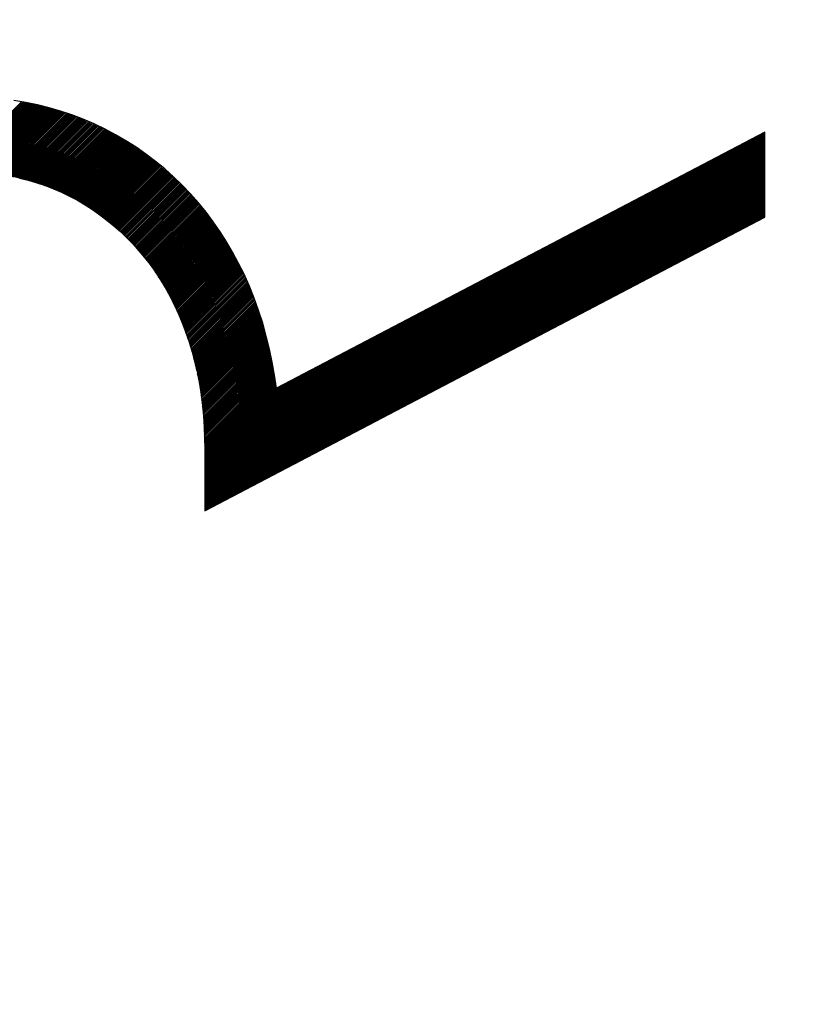
# Model space of a CAD drawing. Units: millimetres. Extents: x 85 to 195, y 74 to 144.
# Drawn here: x 101 to 103, y 107 to 110 of the extents above; entities that cross this region are included whole.
import ezdxf

# ---------------------------------------------------------------- set-up
doc = ezdxf.new("R2010")
doc.units = ezdxf.units.MM
doc.header["$LTSCALE"] = 16.335
doc.layers.get('0').update_dxf_attribs({"linetype": 'CONTINUOUS'})
doc.styles.get("Standard").update_dxf_attribs({"font": 'txt', "width": 0.8})
doc.dimstyles.new('DIMSTYLE_1', dxfattribs={"dimtxt": 3, "dimasz": 3, "dimexe": 0.18, "dimexo": 0.0625, "dimgap": 0.09, "dimtad": 1, "dimdsep": 46, "dimtxsty": 'STANDARD', "dimblk": '_FILLED', "dimblk1": '_FILLED', "dimblk2": '_FILLED', "dimcen": 0.09, "dimadec": 0, "dimazin": 0, "dimtfac": 1, "dimtofl": 0, "dimtmove": 0, "dimatfit": 3, "dimldrblk": '_FILLED', "dimfxl": 1, "dimtolj": 1, "dimarcsym": 0})

# ---------------------------------------------------------------- blocks, each defined once
blk = doc.blocks.new('_FILLED')
at = {"color": 0, "linetype": 'BYBLOCK'}
blk.add_solid([(0, 0), (-1, 0.31667), (-1, -0.31667)], dxfattribs=at)
blk = doc.blocks.new('*D3')
at = {"color": 7, "linetype": 'CONTINUOUS'}
for p, q in [((85.0753, 100.5678), (85.0753, 141.9883)), ((132.2705, 116.0341), (132.2705, 141.9883)), ((85.0753, 140.4883), (108.6729, 140.4883)), ((132.2705, 140.4883), (108.6729, 140.4883))]:
    blk.add_line(p, q, dxfattribs=at)
at = {"color": 7, "linetype": 'CONTINUOUS', "xscale": 3, "yscale": 3, "zscale": 3, "rotation": 180}
blk.add_blockref('_FILLED', (85.0753, 140.4883), dxfattribs=at)
at = {"color": 7, "linetype": 'CONTINUOUS', "xscale": 3, "yscale": 3, "zscale": 3}
blk.add_blockref('_FILLED', (132.2705, 140.4883), dxfattribs=at)
at = {"color": 7, "linetype": 'CONTINUOUS', "insert": (108.6729, 144.2383), "char_height": 3, "width": 8.785714, "attachment_point": 2, "line_spacing_factor": 0.9}
blk.add_mtext('47,2', dxfattribs=at)

msp = doc.modelspace()

# ---------------------------------------------------------------- linework, layer by layer
at = {"color": 7, "linetype": 'CONTINUOUS'}
for p, q in [((100.5824, 109.0881), (100.7761, 109.2819)), ((100.587, 109.0887), (100.7797, 109.2814)), ((100.5917, 109.0892), (100.7833, 109.2808)), ((100.5963, 109.0898), (100.7869, 109.2803)), ((100.6009, 109.0903), (100.7904, 109.2798)), ((100.6056, 109.0909), (100.794, 109.2793)), ((100.6102, 109.0914), (100.7976, 109.2788)), ((100.6147, 109.0917), (100.8012, 109.2783)), ((100.6188, 109.0917), (100.8048, 109.2777)), ((100.6229, 109.0917), (100.8084, 109.2772)), ((100.627, 109.0917), (100.8117, 109.2765)), ((100.6311, 109.0917), (100.8149, 109.2755)), ((100.6352, 109.0917), (100.8181, 109.2746)), ((100.6393, 109.0917), (100.8213, 109.2737)), ((100.6434, 109.0917), (100.8245, 109.2728)), ((100.6475, 109.0917), (100.8277, 109.2719)), ((100.6516, 109.0917), (100.8308, 109.271)), ((100.6557, 109.0917), (100.834, 109.2701)), ((100.6598, 109.0917), (100.8372, 109.2692)), ((100.6639, 109.0917), (100.8404, 109.2682)), ((100.668, 109.0917), (100.8436, 109.2673)), ((100.6721, 109.0917), (100.8468, 109.2664)), ((100.6762, 109.0917), (100.85, 109.2655)), ((100.6801, 109.0915), (100.8532, 109.2646)), ((100.6838, 109.0911), (100.8564, 109.2637)), ((100.6874, 109.0907), (100.8595, 109.2628)), ((100.6911, 109.0902), (100.8627, 109.2619)), ((100.6948, 109.0898), (100.8659, 109.2609)), ((100.6985, 109.0894), (100.8691, 109.26)), ((100.7021, 109.089), (100.8723, 109.2591)), ((100.7058, 109.0885), (100.8755, 109.2582)), ((100.7095, 109.0881), (100.8787, 109.2573)), ((100.7132, 109.0877), (100.8819, 109.2564)), ((100.7168, 109.0873), (100.8851, 109.2555)), ((100.7205, 109.0868), (100.8882, 109.2545)), ((100.7242, 109.0864), (100.8914, 109.2536)), ((100.7279, 109.086), (100.8946, 109.2527)), ((100.7316, 109.0856), (100.8978, 109.2518)), ((100.7352, 109.0851), (100.901, 109.2509)), ((100.7389, 109.0847), (100.9042, 109.25)), ((100.7426, 109.0843), (100.9074, 109.2491)), ((100.746, 109.0836), (100.9106, 109.2482)), ((100.7493, 109.0828), (100.9136, 109.2471)), ((100.7526, 109.082), (100.9165, 109.2459)), ((100.7559, 109.0812), (100.9193, 109.2446)), ((100.7593, 109.0805), (100.9222, 109.2433)), ((100.7626, 109.0797), (100.925, 109.2421)), ((100.7659, 109.0789), (100.9279, 109.2408)), ((100.7692, 109.0781), (100.9307, 109.2396)), ((100.7726, 109.0774), (100.9336, 109.2383)), ((100.7759, 109.0766), (100.9364, 109.2371)), ((100.7792, 109.0758), (100.9393, 109.2358)), ((100.7826, 109.075), (100.9421, 109.2346)), ((100.7859, 109.0743), (100.945, 109.2333)), ((100.7892, 109.0735), (100.9478, 109.2321)), ((100.7925, 109.0727), (100.9507, 109.2308)), ((100.7959, 109.0719), (100.9535, 109.2296)), ((100.7992, 109.0712), (100.9563, 109.2283)), ((100.8025, 109.0704), (100.9592, 109.2271)), ((100.8058, 109.0696), (100.962, 109.2258)), ((100.809, 109.0686), (100.9649, 109.2246)), ((100.812, 109.0675), (100.9677, 109.2233)), ((100.815, 109.0665), (100.9706, 109.222)), ((100.818, 109.0654), (100.9734, 109.2208)), ((100.8211, 109.0643), (100.9763, 109.2195)), ((100.8241, 109.0632), (100.9791, 109.2183)), ((100.8271, 109.0622), (100.982, 109.217)), ((100.8302, 109.0611), (100.9848, 109.2158)), ((100.8332, 109.06), (100.9877, 109.2145)), ((100.8362, 109.059), (100.9905, 109.2133)), ((100.8392, 109.0579), (100.9934, 109.212)), ((100.8423, 109.0568), (100.9962, 109.2108)), ((100.8453, 109.0557), (100.9991, 109.2095)), ((100.8483, 109.0547), (101.0019, 109.2083)), ((100.8513, 109.0536), (101.0048, 109.207)), ((100.8544, 109.0525), (101.0076, 109.2058)), ((100.8574, 109.0514), (101.0105, 109.2045)), ((100.8604, 109.0504), (101.013, 109.2029)), ((100.8635, 109.0493), (101.0156, 109.2014)), ((100.8665, 109.0482), (101.0181, 109.1998)), ((100.8694, 109.047), (101.0207, 109.1983)), ((100.8722, 109.0457), (101.0232, 109.1967)), ((100.8749, 109.0444), (101.0257, 109.1952)), ((100.8777, 109.043), (101.0283, 109.1936)), ((100.8804, 109.0417), (101.0308, 109.1921)), ((100.8832, 109.0403), (101.0334, 109.1905)), ((102.2712, 108.7138), (102.7506, 109.1931)), ((102.2799, 108.7184), (102.7592, 109.1977)), ((102.2885, 108.7229), (102.7668, 109.2012)), ((102.2971, 108.7274), (102.7668, 109.1971)), ((102.3058, 108.732), (102.7668, 109.193)), ((100.886, 109.039), (101.0359, 109.189)), ((100.8887, 109.0376), (101.0385, 109.1874)), ((100.8915, 109.0363), (101.041, 109.1858)), ((100.8942, 109.035), (101.0436, 109.1843)), ((100.897, 109.0336), (101.0461, 109.1827)), ((100.8998, 109.0323), (101.0487, 109.1812)), ((100.9025, 109.0309), (101.0512, 109.1796)), ((100.9053, 109.0296), (101.0538, 109.1781)), ((100.908, 109.0282), (101.0563, 109.1765)), ((100.9108, 109.0269), (101.0589, 109.175)), ((100.9136, 109.0255), (101.0614, 109.1734)), ((100.9163, 109.0242), (101.064, 109.1718)), ((100.9191, 109.0229), (101.0665, 109.1703)), ((100.9218, 109.0215), (101.069, 109.1687)), ((100.9246, 109.0202), (101.0716, 109.1672)), ((100.9273, 109.0188), (101.0741, 109.1656)), ((100.9298, 109.0172), (101.0767, 109.1641)), ((102.2194, 108.6866), (102.6988, 109.1659)), ((102.2281, 108.6912), (102.7074, 109.1705)), ((102.2367, 108.6957), (102.716, 109.175)), ((102.2453, 108.7002), (102.7247, 109.1795)), ((102.254, 108.7048), (102.7333, 109.1841)), ((102.2626, 108.7093), (102.7419, 109.1886)), ((102.3144, 108.7365), (102.7668, 109.1889)), ((102.323, 108.741), (102.7668, 109.1848)), ((102.3317, 108.7455), (102.7668, 109.1807)), ((102.3403, 108.7501), (102.7668, 109.1766)), ((102.3489, 108.7546), (102.7668, 109.1725)), ((102.3576, 108.7591), (102.7668, 109.1684)), ((102.3662, 108.7637), (102.7668, 109.1643)), ((100.9324, 109.0156), (101.0792, 109.1625)), ((100.9349, 109.014), (101.0818, 109.161)), ((100.9374, 109.0125), (101.0843, 109.1594)), ((100.9399, 109.0109), (101.0869, 109.1579)), ((100.9424, 109.0093), (101.0894, 109.1563)), ((100.9449, 109.0077), (101.092, 109.1547)), ((100.9474, 109.0061), (101.0945, 109.1532)), ((100.9499, 109.0045), (101.0971, 109.1516)), ((100.9524, 109.0029), (101.0996, 109.1501)), ((100.9549, 109.0013), (101.1021, 109.1485)), ((100.9575, 108.9997), (101.1044, 109.1466)), ((100.96, 108.9981), (101.1066, 109.1448)), ((100.9625, 108.9965), (101.1089, 109.143)), ((100.965, 108.9949), (101.1112, 109.1411)), ((100.9675, 108.9933), (101.1134, 109.1393)), ((100.97, 108.9918), (101.1157, 109.1374)), ((102.1676, 108.6594), (102.647, 109.1388)), ((102.1763, 108.664), (102.6556, 109.1433)), ((102.1849, 108.6685), (102.6642, 109.1478)), ((102.1935, 108.673), (102.6729, 109.1523)), ((102.2022, 108.6776), (102.6815, 109.1569)), ((102.2108, 108.6821), (102.6901, 109.1614)), ((102.3748, 108.7682), (102.7668, 109.1602)), ((102.3835, 108.7727), (102.7668, 109.1561)), ((102.3921, 108.7773), (102.7668, 109.1519)), ((102.4007, 108.7818), (102.7668, 109.1478)), ((102.4094, 108.7863), (102.7668, 109.1437)), ((102.418, 108.7909), (102.7668, 109.1396)), ((100.9725, 108.9902), (101.1179, 109.1356)), ((100.975, 108.9886), (101.1202, 109.1338)), ((100.9775, 108.987), (101.1225, 109.1319)), ((100.98, 108.9854), (101.1247, 109.1301)), ((100.9825, 108.9838), (101.127, 109.1282)), ((100.9848, 108.982), (101.1293, 109.1264)), ((100.9871, 108.9801), (101.1315, 109.1246)), ((100.9894, 108.9783), (101.1338, 109.1227)), ((100.9917, 108.9765), (101.1361, 109.1209)), ((100.9939, 108.9747), (101.1383, 109.1191)), ((100.9962, 108.9729), (101.1406, 109.1172)), ((100.9985, 108.971), (101.1428, 109.1154)), ((101.0008, 108.9692), (101.1451, 109.1135)), ((101.0031, 108.9674), (101.1474, 109.1117)), ((102.1158, 108.6323), (102.5952, 109.1116)), ((102.1245, 108.6368), (102.6038, 109.1161)), ((102.1331, 108.6413), (102.6124, 109.1206)), ((102.1417, 108.6459), (102.6211, 109.1252)), ((102.1504, 108.6504), (102.6297, 109.1297)), ((102.159, 108.6549), (102.6383, 109.1342)), ((102.4266, 108.7954), (102.7668, 109.1355)), ((102.4353, 108.7999), (102.7668, 109.1314)), ((102.4439, 108.8045), (102.7668, 109.1273)), ((102.4525, 108.809), (102.7668, 109.1232)), ((102.4612, 108.8135), (102.7668, 109.1191)), ((102.4698, 108.8181), (102.7668, 109.115)), ((102.4785, 108.8226), (102.7668, 109.1109)), ((101.0053, 108.9656), (101.1496, 109.1099)), ((101.0076, 108.9637), (101.1519, 109.108)), ((101.0099, 108.9619), (101.1542, 109.1062)), ((101.0122, 108.9601), (101.1564, 109.1044)), ((101.0145, 108.9583), (101.1587, 109.1025)), ((101.0167, 108.9565), (101.161, 109.1007)), ((101.019, 108.9546), (101.1632, 109.0988)), ((101.0213, 108.9528), (101.1655, 109.097)), ((101.0236, 108.951), (101.1677, 109.0952)), ((101.0259, 108.9492), (101.17, 109.0933)), ((101.0281, 108.9474), (101.1723, 109.0915)), ((101.0304, 108.9455), (101.1745, 109.0896)), ((101.0327, 108.9437), (101.1768, 109.0878)), ((101.0348, 108.9417), (101.1791, 109.086)), ((101.0369, 108.9397), (101.1813, 109.0841)), ((102.064, 108.6051), (102.5434, 109.0844)), ((102.0727, 108.6096), (102.552, 109.0889)), ((102.0813, 108.6141), (102.5606, 109.0934)), ((102.0899, 108.6187), (102.5693, 109.098)), ((102.0986, 108.6232), (102.5779, 109.1025)), ((102.1072, 108.6277), (102.5865, 109.107)), ((102.4871, 108.8271), (102.7668, 109.1068)), ((102.4957, 108.8316), (102.7668, 109.1027)), ((102.5044, 108.8362), (102.7668, 109.0986)), ((102.513, 108.8407), (102.7668, 109.0945)), ((102.5216, 108.8452), (102.7668, 109.0904)), ((102.5303, 108.8498), (102.7668, 109.0863)), ((101.039, 108.9377), (101.1836, 109.0823)), ((101.041, 108.9356), (101.1857, 109.0803)), ((101.0431, 108.9336), (101.1877, 109.0782)), ((101.0452, 108.9316), (101.1897, 109.0761)), ((101.0472, 108.9295), (101.1917, 109.074)), ((101.0493, 108.9275), (101.1937, 109.0718)), ((101.0513, 108.9254), (101.1956, 109.0697)), ((101.0534, 108.9234), (101.1976, 109.0676)), ((101.0555, 108.9214), (101.1996, 109.0655)), ((101.0575, 108.9193), (101.2016, 109.0634)), ((101.0596, 108.9173), (101.2036, 109.0613)), ((101.0617, 108.9152), (101.2056, 109.0592)), ((102.0209, 108.5824), (102.5002, 109.0617)), ((102.0295, 108.5869), (102.5088, 109.0662)), ((102.0381, 108.5915), (102.5175, 109.0708)), ((102.0468, 108.596), (102.5261, 109.0753)), ((102.0554, 108.6005), (102.5347, 109.0798)), ((102.5389, 108.8543), (102.7668, 109.0822)), ((102.5475, 108.8588), (102.7668, 109.0781)), ((102.5562, 108.8634), (102.7668, 109.074)), ((102.5648, 108.8679), (102.7668, 109.0699)), ((102.5734, 108.8724), (102.7668, 109.0658)), ((102.5821, 108.877), (102.7668, 109.0617)), ((102.5907, 108.8815), (102.7668, 109.0576)), ((101.0637, 108.9132), (101.2076, 109.057)), ((101.0658, 108.9112), (101.2095, 109.0549)), ((101.0679, 108.9091), (101.2115, 109.0528)), ((101.0699, 108.9071), (101.2135, 109.0507)), ((101.072, 108.9051), (101.2155, 109.0486)), ((101.074, 108.903), (101.2175, 109.0465)), ((101.0761, 108.901), (101.2195, 109.0444)), ((101.0782, 108.8989), (101.2215, 109.0422)), ((101.0802, 108.8969), (101.2235, 109.0401)), ((101.0821, 108.8946), (101.2254, 109.038)), ((101.0839, 108.8924), (101.2274, 109.0359)), ((101.0858, 108.8901), (101.2294, 109.0338)), ((101.0876, 108.8879), (101.2314, 109.0317)), ((101.9691, 108.5552), (102.4484, 109.0345)), ((101.9777, 108.5597), (102.457, 109.0391)), ((101.9863, 108.5643), (102.4657, 109.0436)), ((101.995, 108.5688), (102.4743, 109.0481)), ((102.0036, 108.5733), (102.4829, 109.0526)), ((102.0122, 108.5779), (102.4916, 109.0572)), ((102.5993, 108.886), (102.7668, 109.0535)), ((102.608, 108.8906), (102.7668, 109.0494)), ((102.6166, 108.8951), (102.7668, 109.0453)), ((102.6252, 108.8996), (102.7668, 109.0412)), ((102.6339, 108.9042), (102.7668, 109.0371)), ((102.6425, 108.9087), (102.7668, 109.033)), ((101.0895, 108.8856), (101.2334, 109.0296)), ((101.0913, 108.8834), (101.2354, 109.0274)), ((101.0932, 108.8811), (101.2374, 109.0253)), ((101.095, 108.8789), (101.2394, 109.0232)), ((101.0969, 108.8766), (101.2413, 109.0211)), ((101.0987, 108.8744), (101.2433, 109.019)), ((101.1006, 108.8721), (101.2453, 109.0169)), ((101.1024, 108.8699), (101.2473, 109.0147)), ((101.1043, 108.8676), (101.2493, 109.0126)), ((101.1061, 108.8654), (101.2513, 109.0105)), ((101.108, 108.8631), (101.2533, 109.0084)), ((101.1098, 108.8609), (101.2553, 109.0063)), ((101.9173, 108.528), (102.3966, 109.0073)), ((101.9259, 108.5326), (102.4052, 109.0119)), ((101.9345, 108.5371), (102.4139, 109.0164)), ((101.9432, 108.5416), (102.4225, 109.0209)), ((101.9518, 108.5462), (102.4311, 109.0255)), ((101.9604, 108.5507), (102.4398, 109.03)), ((102.6511, 108.9132), (102.7668, 109.0289)), ((102.6598, 108.9177), (102.7668, 109.0248)), ((102.6684, 108.9223), (102.7668, 109.0207)), ((102.677, 108.9268), (102.7668, 109.0166)), ((102.6857, 108.9313), (102.7668, 109.0125)), ((102.6943, 108.9359), (102.7668, 109.0084)), ((101.1117, 108.8586), (101.2572, 109.0042)), ((101.1135, 108.8564), (101.259, 109.0019)), ((101.1154, 108.8541), (101.2608, 108.9995)), ((101.1172, 108.8519), (101.2625, 108.9971)), ((101.1191, 108.8496), (101.2642, 108.9947)), ((101.1209, 108.8474), (101.2659, 108.9923)), ((101.1226, 108.8449), (101.2676, 108.99)), ((101.1242, 108.8424), (101.2694, 108.9876)), ((101.1258, 108.8399), (101.2711, 108.9852)), ((101.1274, 108.8374), (101.2728, 108.9828)), ((101.129, 108.835), (101.2745, 108.9804)), ((101.8655, 108.5008), (102.3448, 108.9801)), ((101.8741, 108.5054), (102.3534, 108.9847)), ((101.8827, 108.5099), (102.3621, 108.9892)), ((101.8914, 108.5144), (102.3707, 108.9937)), ((101.9, 108.519), (102.3793, 108.9983)), ((101.9086, 108.5235), (102.388, 109.0028)), ((102.7029, 108.9404), (102.7668, 109.0043)), ((102.7116, 108.9449), (102.7668, 109.0002)), ((102.7202, 108.9495), (102.7668, 108.9961)), ((102.7288, 108.954), (102.7668, 108.992)), ((102.7375, 108.9585), (102.7668, 108.9879)), ((102.7461, 108.9631), (102.7668, 108.9838)), ((102.7547, 108.9676), (102.7668, 108.9797)), ((101.1306, 108.8325), (101.2762, 108.9781)), ((101.1322, 108.83), (101.278, 108.9757)), ((101.1338, 108.8275), (101.2797, 108.9733)), ((101.1354, 108.825), (101.2814, 108.9709)), ((101.137, 108.8225), (101.2831, 108.9685)), ((101.1387, 108.82), (101.2848, 108.9661)), ((101.1403, 108.8175), (101.2866, 108.9638)), ((101.1419, 108.815), (101.2883, 108.9614)), ((101.1435, 108.8125), (101.29, 108.959)), ((101.1451, 108.81), (101.2917, 108.9566)), ((101.1467, 108.8075), (101.2934, 108.9542)), ((101.1483, 108.805), (101.2952, 108.9519)), ((101.8137, 108.4736), (102.293, 108.953)), ((101.8223, 108.4782), (102.3016, 108.9575)), ((101.8309, 108.4827), (102.3102, 108.962)), ((101.8396, 108.4872), (102.3189, 108.9665)), ((101.8482, 108.4918), (102.3275, 108.9711)), ((101.8568, 108.4963), (102.3361, 108.9756)), ((102.7634, 108.9721), (102.7668, 108.9756)), ((101.1499, 108.8025), (101.2969, 108.9495)), ((101.1515, 108.8), (101.2986, 108.9471)), ((101.1531, 108.7975), (101.3003, 108.9447)), ((101.1547, 108.795), (101.302, 108.9423)), ((101.1563, 108.7925), (101.3037, 108.9399)), ((101.1579, 108.79), (101.3055, 108.9376)), ((101.1595, 108.7875), (101.3072, 108.9352)), ((101.1611, 108.785), (101.3089, 108.9328)), ((101.1627, 108.7825), (101.3106, 108.9304)), ((101.1643, 108.78), (101.3123, 108.928)), ((101.1659, 108.7775), (101.3141, 108.9256)), ((101.7619, 108.4465), (102.2412, 108.9258)), ((101.7705, 108.451), (102.2498, 108.9303)), ((101.7791, 108.4555), (102.2584, 108.9348)), ((101.7878, 108.4601), (102.2671, 108.9394)), ((101.7964, 108.4646), (102.2757, 108.9439)), ((101.805, 108.4691), (102.2843, 108.9484)), ((101.1675, 108.775), (101.3158, 108.9233)), ((101.169, 108.7724), (101.3175, 108.9209)), ((101.1703, 108.7696), (101.3192, 108.9185)), ((101.1717, 108.7668), (101.3209, 108.916)), ((101.173, 108.7641), (101.3223, 108.9134)), ((101.1743, 108.7613), (101.3238, 108.9107)), ((101.1756, 108.7585), (101.3252, 108.9081)), ((101.177, 108.7557), (101.3267, 108.9055)), ((101.1783, 108.753), (101.3281, 108.9028)), ((101.1796, 108.7502), (101.3296, 108.9002)), ((101.7187, 108.4238), (102.198, 108.9031)), ((101.7273, 108.4283), (102.2066, 108.9076)), ((101.736, 108.4329), (102.2153, 108.9122)), ((101.7446, 108.4374), (102.2239, 108.9167)), ((101.7532, 108.4419), (102.2325, 108.9212)), ((101.1809, 108.7474), (101.331, 108.8975)), ((101.1823, 108.7446), (101.3325, 108.8949)), ((101.1836, 108.7419), (101.334, 108.8922)), ((101.1849, 108.7391), (101.3354, 108.8896)), ((101.1862, 108.7363), (101.3369, 108.8869)), ((101.1876, 108.7335), (101.3383, 108.8843)), ((101.1889, 108.7307), (101.3398, 108.8816)), ((101.1902, 108.728), (101.3412, 108.879)), ((101.1915, 108.7252), (101.3427, 108.8763)), ((101.1929, 108.7224), (101.3441, 108.8737)), ((101.6669, 108.3966), (102.1462, 108.8759)), ((101.6755, 108.4011), (102.1548, 108.8804)), ((101.6842, 108.4057), (102.1635, 108.885)), ((101.6928, 108.4102), (102.1721, 108.8895)), ((101.7014, 108.4147), (102.1807, 108.894)), ((101.7101, 108.4193), (102.1894, 108.8986)), ((101.1942, 108.7196), (101.3456, 108.871)), ((101.1955, 108.7169), (101.347, 108.8684)), ((101.1968, 108.7141), (101.3485, 108.8657)), ((101.1982, 108.7113), (101.3499, 108.8631)), ((101.1995, 108.7085), (101.3514, 108.8604)), ((101.2008, 108.7057), (101.3528, 108.8578)), ((101.2021, 108.703), (101.3543, 108.8551)), ((101.2035, 108.7002), (101.3558, 108.8525)), ((101.2048, 108.6974), (101.3572, 108.8498)), ((101.2061, 108.6946), (101.3587, 108.8472)), ((101.6151, 108.3694), (102.0944, 108.8487)), ((101.6237, 108.374), (102.103, 108.8533)), ((101.6324, 108.3785), (102.1117, 108.8578)), ((101.641, 108.383), (102.1203, 108.8623)), ((101.6496, 108.3875), (102.1289, 108.8668)), ((101.6583, 108.3921), (102.1376, 108.8714)), ((101.2071, 108.6916), (101.3601, 108.8445)), ((101.2082, 108.6885), (101.3616, 108.8419)), ((101.2092, 108.6855), (101.363, 108.8392)), ((101.2103, 108.6824), (101.3645, 108.8366)), ((101.2113, 108.6793), (101.3659, 108.8339)), ((101.2124, 108.6763), (101.3674, 108.8313)), ((101.2134, 108.6732), (101.3688, 108.8286)), ((101.2145, 108.6702), (101.3703, 108.826)), ((101.2155, 108.6671), (101.3717, 108.8234)), ((101.2166, 108.6641), (101.373, 108.8205)), ((101.5633, 108.3422), (102.0426, 108.8215)), ((101.5719, 108.3468), (102.0512, 108.8261)), ((101.5806, 108.3513), (102.0599, 108.8306)), ((101.5892, 108.3558), (102.0685, 108.8351)), ((101.5978, 108.3604), (102.0771, 108.8397)), ((101.6065, 108.3649), (102.0858, 108.8442)), ((101.2176, 108.661), (101.3741, 108.8176)), ((101.2186, 108.658), (101.3753, 108.8146)), ((101.2197, 108.6549), (101.3765, 108.8117)), ((101.2207, 108.6518), (101.3777, 108.8088)), ((101.2218, 108.6488), (101.3789, 108.8059)), ((101.2228, 108.6457), (101.38, 108.8029)), ((101.2239, 108.6427), (101.3812, 108.8)), ((101.2249, 108.6396), (101.3824, 108.7971)), ((101.226, 108.6366), (101.3836, 108.7942)), ((101.5115, 108.315), (101.9908, 108.7943)), ((101.5201, 108.3196), (101.9994, 108.7989)), ((101.5288, 108.3241), (102.0081, 108.8034)), ((101.5374, 108.3286), (102.0167, 108.8079)), ((101.546, 108.3332), (102.0253, 108.8125)), ((101.5547, 108.3377), (102.034, 108.817)), ((101.227, 108.6335), (101.3848, 108.7912)), ((101.2281, 108.6304), (101.3859, 108.7883)), ((101.2291, 108.6274), (101.3871, 108.7854)), ((101.2301, 108.6243), (101.3883, 108.7825)), ((101.2312, 108.6213), (101.3895, 108.7796)), ((101.2322, 108.6182), (101.3906, 108.7766)), ((101.2333, 108.6152), (101.3918, 108.7737)), ((101.2343, 108.6121), (101.393, 108.7708)), ((101.2351, 108.6088), (101.3942, 108.7679)), ((101.4683, 108.2924), (101.9476, 108.7717)), ((101.477, 108.2969), (101.9563, 108.7762)), ((101.4856, 108.3014), (101.9649, 108.7807)), ((101.4942, 108.306), (101.9735, 108.7853)), ((101.5029, 108.3105), (101.9822, 108.7898)), ((101.2358, 108.6054), (101.3954, 108.7649)), ((101.2366, 108.6021), (101.3965, 108.762)), ((101.2373, 108.5987), (101.3977, 108.7591)), ((101.2381, 108.5954), (101.3989, 108.7562)), ((101.2389, 108.592), (101.4001, 108.7532)), ((101.2396, 108.5887), (101.4013, 108.7503)), ((101.2404, 108.5853), (101.4024, 108.7474)), ((101.2411, 108.582), (101.4036, 108.7445)), ((101.2419, 108.5787), (101.4048, 108.7416)), ((101.4165, 108.2652), (101.8958, 108.7445)), ((101.4252, 108.2697), (101.9045, 108.749)), ((101.4338, 108.2743), (101.9131, 108.7536)), ((101.4424, 108.2788), (101.9217, 108.7581)), ((101.4511, 108.2833), (101.9304, 108.7626)), ((101.4597, 108.2879), (101.939, 108.7672)), ((101.2426, 108.5753), (101.406, 108.7386)), ((101.2434, 108.572), (101.4072, 108.7357)), ((101.2442, 108.5686), (101.4083, 108.7328)), ((101.2449, 108.5653), (101.4095, 108.7299)), ((101.2457, 108.5619), (101.4107, 108.7269)), ((101.2464, 108.5586), (101.4119, 108.724)), ((101.2472, 108.5552), (101.4128, 108.7209)), ((101.2479, 108.5519), (101.4137, 108.7177)), ((101.2487, 108.5485), (101.4146, 108.7144)), ((101.3647, 108.238), (101.844, 108.7173)), ((101.3734, 108.2425), (101.8527, 108.7218)), ((101.382, 108.2471), (101.8613, 108.7264)), ((101.3906, 108.2516), (101.8699, 108.7309)), ((101.3993, 108.2561), (101.8786, 108.7354)), ((101.4079, 108.2607), (101.8872, 108.74)), ((101.2495, 108.5452), (101.4155, 108.7112)), ((101.2502, 108.5419), (101.4164, 108.708)), ((101.251, 108.5385), (101.4173, 108.7048)), ((101.2517, 108.5352), (101.4182, 108.7016)), ((101.2525, 108.5318), (101.4191, 108.6984)), ((101.2532, 108.5285), (101.42, 108.6952)), ((101.2538, 108.525), (101.4209, 108.692)), ((101.2543, 108.5213), (101.4218, 108.6888)), ((101.3129, 108.2108), (101.7922, 108.6901)), ((101.3216, 108.2153), (101.8009, 108.6946)), ((101.3302, 108.2199), (101.8095, 108.6992)), ((101.3388, 108.2244), (101.8181, 108.7037)), ((101.3475, 108.2289), (101.8268, 108.7082)), ((101.3561, 108.2335), (101.8354, 108.7128)), ((101.2547, 108.5177), (101.4227, 108.6856)), ((101.2552, 108.514), (101.4236, 108.6824)), ((101.2557, 108.5104), (101.4245, 108.6792)), ((101.2561, 108.5068), (101.4254, 108.676)), ((101.2566, 108.5031), (101.4263, 108.6728)), ((101.2571, 108.4995), (101.4272, 108.6696)), ((101.2575, 108.4958), (101.4281, 108.6664)), ((101.258, 108.4922), (101.429, 108.6632)), ((101.268, 108.1904), (101.7404, 108.6629)), ((101.2698, 108.1882), (101.7491, 108.6675)), ((101.2784, 108.1927), (101.7577, 108.672)), ((101.287, 108.1972), (101.7663, 108.6765)), ((101.2957, 108.2018), (101.775, 108.681)), ((101.3043, 108.2063), (101.7836, 108.6856)), ((101.2584, 108.4886), (101.4299, 108.66)), ((101.2589, 108.4849), (101.4308, 108.6568)), ((101.2594, 108.4813), (101.4317, 108.6536)), ((101.2598, 108.4776), (101.4326, 108.6504)), ((101.2603, 108.474), (101.4335, 108.6472)), ((101.2607, 108.4704), (101.4344, 108.644)), ((101.2612, 108.4667), (101.4353, 108.6408)), ((101.2617, 108.4631), (101.4362, 108.6376)), ((101.268, 108.1945), (101.7318, 108.6584)), ((101.268, 108.1986), (101.7232, 108.6539)), ((101.268, 108.2027), (101.7145, 108.6493)), ((101.268, 108.2068), (101.7059, 108.6448)), ((101.268, 108.211), (101.6973, 108.6403)), ((101.268, 108.2151), (101.6886, 108.6357)), ((101.2621, 108.4594), (101.4371, 108.6344)), ((101.2626, 108.4558), (101.438, 108.6312)), ((101.2631, 108.4521), (101.4389, 108.628)), ((101.2635, 108.4485), (101.4398, 108.6248)), ((101.264, 108.4449), (101.4407, 108.6216)), ((101.2644, 108.4412), (101.4414, 108.6182)), ((101.2646, 108.4373), (101.442, 108.6147)), ((101.2648, 108.4334), (101.4426, 108.6112)), ((101.268, 108.2192), (101.68, 108.6312)), ((101.268, 108.2233), (101.6714, 108.6267)), ((101.268, 108.2274), (101.6627, 108.6221)), ((101.268, 108.2315), (101.6541, 108.6176)), ((101.268, 108.2356), (101.6455, 108.6131)), ((101.2649, 108.4294), (101.4433, 108.6077)), ((101.2651, 108.4255), (101.4439, 108.6043)), ((101.2653, 108.4215), (101.4445, 108.6008)), ((101.2654, 108.4176), (101.4451, 108.5973)), ((101.2656, 108.4137), (101.4457, 108.5938)), ((101.2657, 108.4097), (101.4463, 108.5903)), ((101.2659, 108.4058), (101.4469, 108.5868)), ((101.266, 108.4018), (101.4476, 108.5833)), ((101.268, 108.2397), (101.6368, 108.6085)), ((101.268, 108.2438), (101.6282, 108.604)), ((101.268, 108.2479), (101.6196, 108.5995)), ((101.268, 108.252), (101.6109, 108.5949)), ((101.268, 108.2561), (101.6023, 108.5904)), ((101.268, 108.2602), (101.5937, 108.5859)), ((101.2662, 108.3979), (101.4482, 108.5798)), ((101.2664, 108.3939), (101.4488, 108.5764)), ((101.2665, 108.39), (101.4494, 108.5729)), ((101.2667, 108.386), (101.45, 108.5694)), ((101.2668, 108.3821), (101.4506, 108.5659)), ((101.267, 108.3782), (101.4512, 108.5624)), ((101.2672, 108.3742), (101.4519, 108.5589)), ((101.268, 108.2643), (101.585, 108.5813)), ((101.268, 108.2684), (101.5764, 108.5768)), ((101.268, 108.2725), (101.5678, 108.5723)), ((101.268, 108.2766), (101.5591, 108.5678)), ((101.268, 108.2807), (101.5505, 108.5632)), ((101.268, 108.2848), (101.5419, 108.5587)), ((101.2673, 108.3703), (101.4525, 108.5554)), ((101.2675, 108.3663), (101.4531, 108.5519)), ((101.2676, 108.3624), (101.4537, 108.5485)), ((101.2678, 108.3584), (101.4543, 108.545)), ((101.2679, 108.3545), (101.4549, 108.5415)), ((101.268, 108.2889), (101.5332, 108.5542)), ((101.268, 108.293), (101.5246, 108.5496)), ((101.268, 108.2971), (101.516, 108.5451)), ((101.268, 108.3012), (101.5073, 108.5406)), ((101.268, 108.3504), (101.4555, 108.538)), ((101.268, 108.3053), (101.4987, 108.536)), ((101.268, 108.3463), (101.4562, 108.5345)), ((101.268, 108.3094), (101.4901, 108.5315)), ((101.268, 108.3422), (101.4568, 108.531)), ((101.268, 108.3381), (101.4574, 108.5275)), ((101.268, 108.3135), (101.4814, 108.527)), ((101.268, 108.334), (101.458, 108.524)), ((101.268, 108.3176), (101.4728, 108.5224)), ((101.268, 108.3299), (101.4586, 108.5206)), ((101.268, 108.3217), (101.4642, 108.5179)), ((101.268, 108.3258), (101.4592, 108.5171))]:
    msp.add_line(p, q, dxfattribs=at)
at = {"color": 253, "linetype": 'CONTINUOUS'}
for p, q in [((102.7668, 109.2017), (101.4595, 108.5155)), ((102.7668, 108.9739), (102.7668, 109.2017)), ((101.268, 108.1872), (102.7668, 108.9739)), ((101.268, 108.354), (101.268, 108.1872))]:
    msp.add_line(p, q, dxfattribs=at)
for points in [[(101.4595, 108.5155), (101.4545, 108.5507), (101.4483, 108.5857), (101.441, 108.6206), (101.4325, 108.6553), (101.4229, 108.6896), (101.412, 108.7236), (101.3999, 108.7572), (101.3866, 108.7903), (101.372, 108.8229), (101.3577, 108.8517), (101.3425, 108.88), (101.3261, 108.9077), (101.3088, 108.9347), (101.2905, 108.9611), (101.2712, 108.9868), (101.251, 109.0117), (101.2298, 109.0358), (101.2077, 109.0591), (101.1846, 109.0814), (101.1607, 109.1028), (101.136, 109.1232), (101.1104, 109.1426), (101.084, 109.1609), (101.057, 109.1782), (101.0292, 109.1944), (101.0009, 109.2094), (100.9719, 109.2234), (100.9424, 109.2361), (100.9125, 109.2476), (100.8821, 109.2579), (100.8513, 109.2669), (100.8202, 109.2747), (100.7888, 109.2812), (100.7571, 109.2864)], [(100.7723, 109.0784), (100.7954, 109.0726), (100.8182, 109.0659), (100.8408, 109.0583), (100.863, 109.0498), (100.8848, 109.0403), (100.9062, 109.0301), (100.9272, 109.0189), (100.9477, 109.0069), (100.9677, 108.994), (100.9872, 108.9804), (101.0061, 108.966), (101.0245, 108.9509), (101.0423, 108.9351), (101.0594, 108.9186), (101.0759, 108.9015), (101.0918, 108.8838), (101.107, 108.8655), (101.1215, 108.8467), (101.1366, 108.8254), (101.1509, 108.8035), (101.1643, 108.781), (101.1768, 108.758), (101.1885, 108.7346), (101.1993, 108.7108), (101.2093, 108.6866), (101.2185, 108.6621), (101.2268, 108.6373), (101.2343, 108.6122), (101.2417, 108.5841), (101.2481, 108.5557), (101.2535, 108.5272), (101.2581, 108.4985), (101.2617, 108.4697), (101.2645, 108.4408), (101.2664, 108.4119), (101.2676, 108.3829), (101.268, 108.354)]]:
    msp.add_lwpolyline(points, dxfattribs=at)

# ---------------------------------------------------------------- dimensions: what is measured, and where the dimension line sits
at = {"color": 7, "linetype": 'CONTINUOUS'}
dim = msp.add_linear_dim(base=(85.0753, 140.4883), p1=(132.2705, 116.0341), p2=(85.0753, 100.5678), angle=180, dimstyle='DIMSTYLE_1', dxfattribs=at)
dim.commit()
dim.dimension.update_dxf_attribs({"geometry": '*D3', "text_midpoint": (104.28, 142.7383), "dimtype": 160})

doc.saveas('drawing.dxf')
